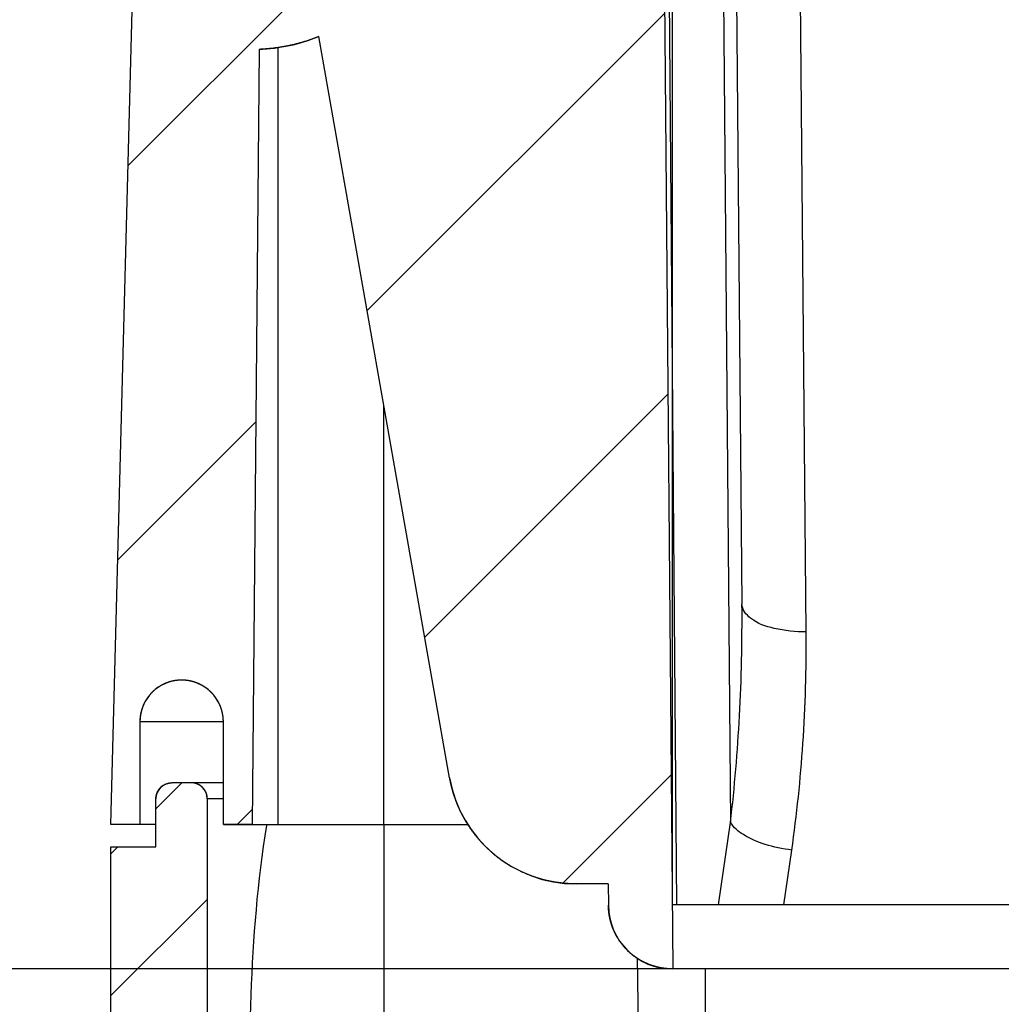
# Model space of a CAD drawing. Units: millimetres. Extents: x 0 to 594, y -14 to 420.
# Drawn here: x 195 to 211, y 352 to 367 of the extents above; entities that cross this region are included whole.
import ezdxf

# ---------------------------------------------------------------- set-up
doc = ezdxf.new("R2010")
doc.units = ezdxf.units.MM
doc.header["$LTSCALE"] = 32.67
doc.layers.get('0').update_dxf_attribs({"linetype": 'CONTINUOUS'})
doc.layers.add('RUNDUNGEN', color=7, linetype='CONTINUOUS')
doc.layers.add('ZEICHNUNGSBEMASSUNGEN', color=7, linetype='CONTINUOUS')
doc.styles.get("Standard").update_dxf_attribs({"font": 'txt', "width": 0.7})
doc.dimstyles.new('DIMSTYLE_2', dxfattribs={"dimtxt": 2.5, "dimasz": 3.5, "dimexe": 0.18, "dimexo": 0.0625, "dimgap": 0.09, "dimtad": 1, "dimdec": 1, "dimlfac": 2, "dimdsep": 46, "dimtxsty": 'Standard', "dimblk": '_FILLED', "dimblk1": '_FILLED', "dimblk2": '_FILLED', "dimcen": 0.09, "dimclrt": 5, "dimadec": 0, "dimazin": 0, "dimtp": 0.3, "dimtm": 0.3, "dimtfac": 1, "dimtdec": 1, "dimtofl": 0, "dimtmove": 0, "dimatfit": 3, "dimldrblk": '_FILLED', "dimfxl": 1, "dimtolj": 1, "dimarcsym": 0})

# ---------------------------------------------------------------- blocks, each defined once
blk = doc.blocks.new('_FILLED')
at = {"color": 0, "linetype": 'ByBlock'}
blk.add_solid([(0, 0), (-1, 0.125), (-1, -0.125)], dxfattribs=at)
blk = doc.blocks.new('*D2')
at = {"layer": 'ZEICHNUNGSBEMASSUNGEN', "color": 2, "linetype": 'Continuous'}
for p, q in [((205.62, 353.14), (205.62, 389.666)), ((250.638, 353.14), (250.638, 389.666)), ((205.62, 388.166), (228.129, 388.166)), ((250.638, 388.166), (228.129, 388.166))]:
    blk.add_line(p, q, dxfattribs=at)
at = {"layer": 'ZEICHNUNGSBEMASSUNGEN', "color": 2, "linetype": 'Continuous', "xscale": 3.5, "yscale": 3.5, "zscale": 3.5, "rotation": 180}
blk.add_blockref('_FILLED', (205.62, 388.166), dxfattribs=at)
at = {"layer": 'ZEICHNUNGSBEMASSUNGEN', "color": 2, "linetype": 'Continuous', "xscale": 3.5, "yscale": 3.5, "zscale": 3.5}
blk.add_blockref('_FILLED', (250.638, 388.166), dxfattribs=at)
at = {"layer": 'ZEICHNUNGSBEMASSUNGEN', "color": 5, "linetype": 'Continuous', "insert": (228.129, 391.291), "char_height": 2.5, "width": 3.92857, "attachment_point": 2, "line_spacing_factor": 0.9}
blk.add_mtext('90', dxfattribs=at)
blk = doc.blocks.new('*D3')
at = {"layer": 'ZEICHNUNGSBEMASSUNGEN', "color": 2, "linetype": 'Continuous'}
for p, q in [((250.634, 375.509), (187.304, 375.509)), ((188.804, 375.509), (188.804, 363.824)), ((188.804, 352.14), (188.804, 363.824)), ((206.595, 352.14), (187.304, 352.14))]:
    blk.add_line(p, q, dxfattribs=at)
at = {"layer": 'ZEICHNUNGSBEMASSUNGEN', "color": 2, "linetype": 'Continuous', "xscale": 3.5, "yscale": 3.5, "zscale": 3.5}
for p, rotation in [((188.804, 375.509), 90), ((188.804, 352.14), 270)]:
    blk.add_blockref('_FILLED', p, dxfattribs=dict(at, rotation=rotation))
at = {"layer": 'ZEICHNUNGSBEMASSUNGEN', "color": 5, "linetype": 'Continuous', "insert": (185.679, 363.824), "char_height": 2.5, "width": 7.32143, "attachment_point": 2, "rotation": 90, "line_spacing_factor": 0.9}
blk.add_mtext('46.7', dxfattribs=at)

msp = doc.modelspace()

# ---------------------------------------------------------------- hatches: boundary and pattern name
at = {"linetype": 'Continuous'}
h = msp.add_hatch(dxfattribs=at)
h.set_pattern_fill('DEFAULT__5', color=2, scale=4.230295, angle=45, style=0, pattern_type=0)
h.set_pattern_definition([(45, (0, 0), (-2.99127, 2.99127), [])])
edge = h.paths.add_edge_path()
edge.add_line((259.37879, 354.38999), (258.92879, 354.38999))
edge.add_line((258.92879, 355.98999), (258.92879, 354.38999))
edge.add_spline(control_points=[(257.62879, 355.98999), (257.62879, 357.28999), (258.92879, 357.28999), (258.92879, 355.98999)], knot_values=[0, 0, 0, 0, 1, 1, 1, 1], weights=[1, 0.33333333, 0.33333333, 1], degree=3, periodic=0)
edge.add_line((257.62879, 354.38999), (257.62879, 355.98999))
edge.add_line((257.62879, 354.38999), (257.17879, 354.38999))
edge.add_line((257.0734, 366.46701), (257.17879, 354.38999))
edge.add_spline(control_points=[(256.1422, 366.66784), (256.43931, 366.54693), (256.75287, 366.47931), (257.0734, 366.46701)], knot_values=[0, 0, 0, 0, 1, 1, 1, 1], weights=[1, 0.98992423, 0.98992423, 1], degree=3, periodic=0)
edge.add_line((254.1056, 355.1177), (256.1422, 366.66784))
edge.add_spline(control_points=[(252.13598, 353.46499), (253.15141, 353.46499), (253.92927, 354.1177), (254.1056, 355.1177)], knot_values=[0, 0, 0, 0, 1, 1, 1, 1], weights=[1, 0.84402963, 0.84402963, 1], degree=3, periodic=0)
edge.add_line((251.63598, 353.46499), (252.13598, 353.46499))
edge.add_line((251.63598, 353.46499), (251.63307, 353.13127))
edge.add_spline(control_points=[(250.62879, 352.14), (251.21253, 352.13748), (251.62797, 352.54755), (251.63307, 353.13127)], knot_values=[0, 0, 0, 0, 1, 1, 1, 1], weights=[1, 0.80577703, 0.80577703, 1], degree=3, periodic=0)
edge.add_line((250.78653, 370.21499), (250.62879, 352.14))
edge.add_line((251.27879, 370.21499), (250.78653, 370.21499))
edge.add_line((251.27879, 370.21499), (251.27879, 368.21499))
edge.add_spline(control_points=[(251.52879, 367.96499), (251.38235, 367.96499), (251.27879, 368.06855), (251.27879, 368.21499)], knot_values=[0, 0, 0, 0, 1, 1, 1, 1], weights=[1, 0.80473785, 0.80473785, 1], degree=3, periodic=0)
edge.add_line((252.82879, 367.96499), (251.52879, 367.96499))
edge.add_spline(control_points=[(253.07879, 368.21499), (253.07879, 368.06855), (252.97524, 367.96499), (252.82879, 367.96499)], knot_values=[0, 0, 0, 0, 1, 1, 1, 1], weights=[1, 0.80473785, 0.80473785, 1], degree=3, periodic=0)
edge.add_line((253.07879, 368.21499), (253.07879, 370.21499))
edge.add_line((253.07879, 370.21499), (255.12879, 370.21499))
edge.add_line((255.12879, 370.21499), (255.12879, 369.21499))
edge.add_spline(control_points=[(255.12879, 369.21499), (255.12879, 368.04342), (255.95722, 367.21499), (257.12879, 367.21499)], knot_values=[0, 0, 0, 0, 1, 1, 1, 1], weights=[1, 0.80473785, 0.80473785, 1], degree=3, periodic=0)
edge.add_line((257.12879, 367.21499), (257.62879, 367.21499))
edge.add_line((257.62879, 367.21499), (257.62879, 367.58999))
edge.add_line((259.03314, 367.58999), (257.62879, 367.58999))
edge.add_line((259.37879, 354.38999), (259.03314, 367.58999))
edge = h.paths.add_edge_path()
edge.add_line((199.07879, 354.38999), (198.62879, 354.38999))
edge.add_line((198.62879, 354.38999), (198.62879, 355.98999))
edge.add_spline(control_points=[(198.62879, 355.98999), (198.62879, 357.28999), (197.32879, 357.28999), (197.32879, 355.98999)], knot_values=[0, 0, 0, 0, 1, 1, 1, 1], weights=[1, 0.33333333, 0.33333333, 1], degree=3, periodic=0)
edge.add_line((197.32879, 355.98999), (197.32879, 354.38999))
edge.add_line((197.32879, 354.38999), (196.87879, 354.38999))
edge.add_line((196.87879, 354.38999), (197.22445, 367.58999))
edge.add_line((198.62879, 367.58999), (197.22445, 367.58999))
edge.add_line((198.62879, 367.21499), (198.62879, 367.58999))
edge.add_line((199.12879, 367.21499), (198.62879, 367.21499))
edge.add_spline(control_points=[(201.12879, 369.21499), (201.12879, 368.04342), (200.30037, 367.21499), (199.12879, 367.21499)], knot_values=[0, 0, 0, 0, 1, 1, 1, 1], weights=[1, 0.80473785, 0.80473785, 1], degree=3, periodic=0)
edge.add_line((201.12879, 370.21499), (201.12879, 369.21499))
edge.add_line((201.12879, 370.21499), (203.17879, 370.21499))
edge.add_line((203.17879, 368.21499), (203.17879, 370.21499))
edge.add_spline(control_points=[(203.17879, 368.21499), (203.17879, 368.06855), (203.28235, 367.96499), (203.42879, 367.96499)], knot_values=[0, 0, 0, 0, 1, 1, 1, 1], weights=[1, 0.80473785, 0.80473785, 1], degree=3, periodic=0)
edge.add_line((204.72879, 367.96499), (203.42879, 367.96499))
edge.add_spline(control_points=[(204.72879, 367.96499), (204.87524, 367.96499), (204.97879, 368.06855), (204.97879, 368.21499)], knot_values=[0, 0, 0, 0, 1, 1, 1, 1], weights=[1, 0.80473785, 0.80473785, 1], degree=3, periodic=0)
edge.add_line((204.97879, 370.21499), (204.97879, 368.21499))
edge.add_line((205.47106, 370.21499), (204.97879, 370.21499))
edge.add_line((205.47106, 370.21499), (205.62879, 352.14))
edge.add_spline(control_points=[(205.62879, 352.14), (205.04506, 352.13748), (204.62961, 352.54755), (204.62452, 353.13127)], knot_values=[0, 0, 0, 0, 1, 1, 1, 1], weights=[1, 0.80577703, 0.80577703, 1], degree=3, periodic=0)
edge.add_line((204.62161, 353.46499), (204.62452, 353.13127))
edge.add_line((204.62161, 353.46499), (204.12161, 353.46499))
edge.add_spline(control_points=[(204.12161, 353.46499), (203.10618, 353.46499), (202.32832, 354.1177), (202.15199, 355.1177)], knot_values=[0, 0, 0, 0, 1, 1, 1, 1], weights=[1, 0.84402963, 0.84402963, 1], degree=3, periodic=0)
edge.add_line((202.15199, 355.1177), (200.11539, 366.66784))
edge.add_spline(control_points=[(200.11539, 366.66784), (199.81828, 366.54693), (199.50472, 366.47931), (199.18419, 366.46701)], knot_values=[0, 0, 0, 0, 1, 1, 1, 1], weights=[1, 0.98992423, 0.98992423, 1], degree=3, periodic=0)
edge.add_line((199.18419, 366.46701), (199.07879, 354.38999))
edge = h.paths.add_edge_path()
edge.add_line((259.00041, 368.83999), (258.97078, 369.97154))
edge.add_line((259.00041, 368.83999), (257.62879, 368.83999))
edge.add_line((257.62879, 368.83999), (257.62879, 370.21499))
edge.add_line((257.62879, 370.21499), (258.72086, 370.21499))
edge.add_spline(control_points=[(258.97078, 369.97154), (258.96702, 370.11491), (258.86429, 370.21499), (258.72086, 370.21499)], knot_values=[0, 0, 0, 0, 1, 1, 1, 1], weights=[1, 0.81086796, 0.81086796, 1], degree=3, periodic=0)
edge = h.paths.add_edge_path()
edge.add_line((197.25718, 368.83999), (197.28681, 369.97154))
edge.add_spline(control_points=[(197.28681, 369.97154), (197.29056, 370.11491), (197.3933, 370.21499), (197.53672, 370.21499)], knot_values=[0, 0, 0, 0, 1, 1, 1, 1], weights=[1, 0.81086796, 0.81086796, 1], degree=3, periodic=0)
edge.add_line((197.53672, 370.21499), (198.62879, 370.21499))
edge.add_line((198.62879, 368.83999), (198.62879, 370.21499))
edge.add_line((198.62879, 368.83999), (197.25718, 368.83999))
h = msp.add_hatch(dxfattribs=at)
h.set_pattern_fill('DEFAULT__4', color=2, scale=1.56417, angle=45, style=0, pattern_type=0)
h.set_pattern_definition([(45, (0, 0), (-1.106035, 1.106035), [])])
edge = h.paths.add_edge_path()
edge.add_line((197.62879, 319.53999), (204.87879, 319.53999))
edge.add_spline(control_points=[(197.62879, 319.53999), (197.18945, 319.53999), (196.87879, 319.85065), (196.87879, 320.28999)], knot_values=[0, 0, 0, 0, 1, 1, 1, 1], weights=[1, 0.80473785, 0.80473785, 1], degree=3, periodic=0)
edge.add_line((196.87879, 320.28999), (196.87879, 354.03999))
edge.add_line((196.87879, 354.03999), (197.57879, 354.03999))
edge.add_line((197.57879, 354.03999), (197.57879, 354.78999))
edge.add_spline(control_points=[(197.57879, 354.78999), (197.57879, 354.93644), (197.68235, 355.03999), (197.82879, 355.03999)], knot_values=[0, 0, 0, 0, 1, 1, 1, 1], weights=[1, 0.80473785, 0.80473785, 1], degree=3, periodic=0)
edge.add_line((198.12879, 355.03999), (197.82879, 355.03999))
edge.add_spline(control_points=[(198.37879, 354.78999), (198.37879, 354.93644), (198.27524, 355.03999), (198.12879, 355.03999)], knot_values=[0, 0, 0, 0, 1, 1, 1, 1], weights=[1, 0.80473785, 0.80473785, 1], degree=3, periodic=0)
edge.add_line((198.37879, 354.78999), (198.37879, 320.78999))
edge.add_spline(control_points=[(198.62879, 320.53999), (198.48235, 320.53999), (198.37879, 320.64355), (198.37879, 320.78999)], knot_values=[0, 0, 0, 0, 1, 1, 1, 1], weights=[1, 0.80473785, 0.80473785, 1], degree=3, periodic=0)
edge.add_line((198.62879, 320.53999), (198.82879, 320.53999))
edge.add_spline(control_points=[(198.82879, 320.53999), (198.97524, 320.53999), (199.07879, 320.64355), (199.07879, 320.78999)], knot_values=[0, 0, 0, 0, 1, 1, 1, 1], weights=[1, 0.80473785, 0.80473785, 1], degree=3, periodic=0)
edge.add_spline(control_points=[(199.32879, 321.03999), (199.18235, 321.03999), (199.07879, 320.93644), (199.07879, 320.78999)], knot_values=[0, 0, 0, 0, 1, 1, 1, 1], weights=[1, 0.80473785, 0.80473785, 1], degree=3, periodic=0)
edge.add_line((199.32879, 321.03999), (199.37879, 321.03999))
edge.add_line((199.37879, 321.03999), (199.37879, 319.78999))
edge.add_line((199.87879, 320.28999), (199.37879, 319.78999))
edge.add_line((201.37879, 320.28999), (199.87879, 320.28999))
edge.add_line((201.37879, 320.28999), (201.87879, 319.78999))
edge.add_line((201.87879, 321.03999), (201.87879, 319.78999))
edge.add_line((201.87879, 321.03999), (204.64674, 321.03999))
edge.add_line((204.64674, 321.03999), (206.37879, 320.03999))
edge.add_line((206.37879, 320.03999), (218.88312, 320.03999))
edge.add_spline(control_points=[(219.13308, 320.28563), (219.13056, 320.14122), (219.02755, 320.03999), (218.88312, 320.03999)], knot_values=[0, 0, 0, 0, 1, 1, 1, 1], weights=[1, 0.80883363, 0.80883363, 1], degree=3, periodic=0)
edge.add_line((219.13308, 320.28563), (219.19433, 323.79436))
edge.add_spline(control_points=[(219.19433, 323.79436), (219.19685, 323.93876), (219.29986, 324.03999), (219.44429, 324.03999)], knot_values=[0, 0, 0, 0, 1, 1, 1, 1], weights=[1, 0.80883363, 0.80883363, 1], degree=3, periodic=0)
edge.add_line((219.44429, 324.03999), (220.12879, 324.03999))
edge.add_line((220.12879, 323.78999), (220.12879, 324.03999))
edge.add_line((220.12879, 323.78999), (220.32879, 323.78999))
edge.add_line((220.32879, 323.78999), (220.36379, 319.03999))
edge.add_line((220.36379, 319.03999), (221.89379, 319.03999))
edge.add_line((221.92879, 323.78999), (221.89379, 319.03999))
edge.add_line((221.92879, 323.78999), (222.12879, 323.78999))
edge.add_line((222.12879, 323.78999), (222.12879, 324.03999))
edge.add_line((222.12879, 324.03999), (222.8133, 324.03999))
edge.add_spline(control_points=[(223.06326, 323.79436), (223.06074, 323.93876), (222.95773, 324.03999), (222.8133, 324.03999)], knot_values=[0, 0, 0, 0, 1, 1, 1, 1], weights=[1, 0.80883363, 0.80883363, 1], degree=3, periodic=0)
edge.add_line((223.12451, 320.28563), (223.06326, 323.79436))
edge.add_spline(control_points=[(223.12451, 320.28563), (223.12703, 320.14122), (223.23004, 320.03999), (223.37447, 320.03999)], knot_values=[0, 0, 0, 0, 1, 1, 1, 1], weights=[1, 0.80883363, 0.80883363, 1], degree=3, periodic=0)
edge.add_line((223.37447, 320.03999), (232.88312, 320.03999))
edge.add_spline(control_points=[(233.13308, 320.28563), (233.13056, 320.14122), (233.02755, 320.03999), (232.88312, 320.03999)], knot_values=[0, 0, 0, 0, 1, 1, 1, 1], weights=[1, 0.80883363, 0.80883363, 1], degree=3, periodic=0)
edge.add_line((233.13308, 320.28563), (233.19433, 323.79436))
edge.add_spline(control_points=[(233.19433, 323.79436), (233.19685, 323.93876), (233.29986, 324.03999), (233.44429, 324.03999)], knot_values=[0, 0, 0, 0, 1, 1, 1, 1], weights=[1, 0.80883363, 0.80883363, 1], degree=3, periodic=0)
edge.add_line((233.44429, 324.03999), (234.12879, 324.03999))
edge.add_line((234.12879, 324.03999), (234.12879, 323.78999))
edge.add_line((234.32879, 323.78999), (234.12879, 323.78999))
edge.add_line((234.32879, 323.78999), (234.36379, 319.03999))
edge.add_line((235.89379, 319.03999), (234.36379, 319.03999))
edge.add_line((235.92879, 323.78999), (235.89379, 319.03999))
edge.add_line((236.12879, 323.78999), (235.92879, 323.78999))
edge.add_line((236.12879, 324.03999), (236.12879, 323.78999))
edge.add_line((236.12879, 324.03999), (236.8133, 324.03999))
edge.add_spline(control_points=[(237.06326, 323.79436), (237.06074, 323.93876), (236.95773, 324.03999), (236.8133, 324.03999)], knot_values=[0, 0, 0, 0, 1, 1, 1, 1], weights=[1, 0.80883363, 0.80883363, 1], degree=3, periodic=0)
edge.add_line((237.12451, 320.28563), (237.06326, 323.79436))
edge.add_spline(control_points=[(237.12451, 320.28563), (237.12703, 320.14122), (237.23004, 320.03999), (237.37447, 320.03999)], knot_values=[0, 0, 0, 0, 1, 1, 1, 1], weights=[1, 0.80883363, 0.80883363, 1], degree=3, periodic=0)
edge.add_line((237.37447, 320.03999), (249.87879, 320.03999))
edge.add_line((251.61084, 321.03999), (249.87879, 320.03999))
edge.add_line((251.61084, 321.03999), (254.37879, 321.03999))
edge.add_line((254.37879, 319.78999), (254.37879, 321.03999))
edge.add_line((254.37879, 319.78999), (254.87879, 320.28999))
edge.add_line((254.87879, 320.28999), (256.37879, 320.28999))
edge.add_line((256.87879, 319.78999), (256.37879, 320.28999))
edge.add_line((256.87879, 319.78999), (256.87879, 321.03999))
edge.add_line((256.87879, 321.03999), (256.92879, 321.03999))
edge.add_spline(control_points=[(256.92879, 321.03999), (257.07524, 321.03999), (257.17879, 320.93644), (257.17879, 320.78999)], knot_values=[0, 0, 0, 0, 1, 1, 1, 1], weights=[1, 0.80473785, 0.80473785, 1], degree=3, periodic=0)
edge.add_spline(control_points=[(257.42879, 320.53999), (257.28235, 320.53999), (257.17879, 320.64355), (257.17879, 320.78999)], knot_values=[0, 0, 0, 0, 1, 1, 1, 1], weights=[1, 0.80473785, 0.80473785, 1], degree=3, periodic=0)
edge.add_line((257.62879, 320.53999), (257.42879, 320.53999))
edge.add_spline(control_points=[(257.62879, 320.53999), (257.77524, 320.53999), (257.87879, 320.64355), (257.87879, 320.78999)], knot_values=[0, 0, 0, 0, 1, 1, 1, 1], weights=[1, 0.80473785, 0.80473785, 1], degree=3, periodic=0)
edge.add_line((257.87879, 354.78999), (257.87879, 320.78999))
edge.add_spline(control_points=[(257.87879, 354.78999), (257.87879, 354.93644), (257.98235, 355.03999), (258.12879, 355.03999)], knot_values=[0, 0, 0, 0, 1, 1, 1, 1], weights=[1, 0.80473785, 0.80473785, 1], degree=3, periodic=0)
edge.add_line((258.42879, 355.03999), (258.12879, 355.03999))
edge.add_spline(control_points=[(258.67879, 354.78999), (258.67879, 354.93644), (258.57524, 355.03999), (258.42879, 355.03999)], knot_values=[0, 0, 0, 0, 1, 1, 1, 1], weights=[1, 0.80473785, 0.80473785, 1], degree=3, periodic=0)
edge.add_line((258.67879, 354.03999), (258.67879, 354.78999))
edge.add_line((258.67879, 354.03999), (259.37879, 354.03999))
edge.add_line((259.37879, 320.28999), (259.37879, 354.03999))
edge.add_spline(control_points=[(258.62879, 319.53999), (259.06813, 319.53999), (259.37879, 319.85065), (259.37879, 320.28999)], knot_values=[0, 0, 0, 0, 1, 1, 1, 1], weights=[1, 0.80473785, 0.80473785, 1], degree=3, periodic=0)
edge.add_line((254.19794, 319.53999), (258.62879, 319.53999))
edge.add_line((254.19794, 319.53999), (254.19794, 319.38999))
edge.add_line((253.95592, 319.38999), (254.19794, 319.38999))
edge.add_line((253.95592, 319.38999), (253.95592, 319.53999))
edge.add_line((253.62081, 319.53999), (253.95592, 319.53999))
edge.add_line((253.62081, 319.38999), (253.62081, 319.53999))
edge.add_line((253.34528, 319.38999), (253.62081, 319.38999))
edge.add_line((253.34528, 319.53999), (253.34528, 319.38999))
edge.add_line((252.68996, 319.53999), (253.34528, 319.53999))
edge.add_line((252.68996, 319.53999), (252.68996, 319.38999))
edge.add_line((252.50379, 319.38999), (252.68996, 319.38999))
edge.add_line((252.50379, 319.53999), (252.50379, 319.38999))
edge.add_line((251.37879, 319.53999), (252.50379, 319.53999))
edge.add_line((251.37879, 319.53999), (250.51277, 319.03999))
edge.add_line((250.51277, 319.03999), (237.12879, 319.03999))
edge.add_line((237.12879, 318.78999), (237.12879, 319.03999))
edge.add_spline(control_points=[(236.87879, 318.53999), (237.02524, 318.53999), (237.12879, 318.64355), (237.12879, 318.78999)], knot_values=[0, 0, 0, 0, 1, 1, 1, 1], weights=[1, 0.80473785, 0.80473785, 1], degree=3, periodic=0)
edge.add_line((236.87879, 318.53999), (233.37879, 318.53999))
edge.add_spline(control_points=[(233.37879, 318.53999), (233.23235, 318.53999), (233.12879, 318.64355), (233.12879, 318.78999)], knot_values=[0, 0, 0, 0, 1, 1, 1, 1], weights=[1, 0.80473785, 0.80473785, 1], degree=3, periodic=0)
edge.add_line((233.12879, 318.78999), (233.12879, 319.03999))
edge.add_line((233.12879, 319.03999), (223.12879, 319.03999))
edge.add_line((223.12879, 318.78999), (223.12879, 319.03999))
edge.add_spline(control_points=[(222.87879, 318.53999), (223.02524, 318.53999), (223.12879, 318.64355), (223.12879, 318.78999)], knot_values=[0, 0, 0, 0, 1, 1, 1, 1], weights=[1, 0.80473785, 0.80473785, 1], degree=3, periodic=0)
edge.add_line((222.87879, 318.53999), (219.37879, 318.53999))
edge.add_spline(control_points=[(219.37879, 318.53999), (219.23235, 318.53999), (219.12879, 318.64355), (219.12879, 318.78999)], knot_values=[0, 0, 0, 0, 1, 1, 1, 1], weights=[1, 0.80473785, 0.80473785, 1], degree=3, periodic=0)
edge.add_line((219.12879, 318.78999), (219.12879, 319.03999))
edge.add_line((219.12879, 319.03999), (205.74482, 319.03999))
edge.add_line((204.87879, 319.53999), (205.74482, 319.03999))

# ---------------------------------------------------------------- linework, layer by layer
at = {"color": 7, "linetype": 'Continuous'}
for p, q in [((205.47106, 370.21499), (205.62879, 352.14)), ((205.47106, 370.21499), (205.62879, 352.14)), ((206.59606, 370.21499), (206.70421, 357.82128)), ((196.87879, 354.38999), (197.28681, 369.97154)), ((196.87879, 354.38999), (197.22445, 367.58999)), ((202.15199, 355.1177), (200.11539, 366.66784)), ((202.15199, 355.1177), (200.11539, 366.66784)), ((199.18419, 366.46701), (199.07879, 354.38999)), ((199.18419, 366.46701), (199.07879, 354.38999)), ((197.32879, 355.98999), (197.32879, 354.38999)), ((197.32879, 355.98999), (197.32879, 354.38999)), ((198.62879, 354.38999), (198.62879, 355.98999)), ((198.62879, 354.38999), (198.62879, 355.98999)), ((198.12879, 355.03999), (197.82879, 355.03999)), ((198.62879, 355.03999), (197.82879, 355.03999)), ((197.57879, 354.03999), (197.57879, 354.78999)), ((197.57879, 354.03999), (197.57879, 354.78999)), ((198.37879, 354.78999), (198.37879, 320.78999)), ((198.37879, 354.78999), (198.37879, 320.78999)), ((197.32879, 354.38999), (196.87879, 354.38999)), ((197.56356, 354.38999), (196.87879, 354.38999)), ((199.07879, 354.38999), (198.62879, 354.38999)), ((198.62879, 354.38999), (202.44229, 354.38999)), ((196.87879, 320.28999), (196.87879, 354.03999)), ((196.87879, 354.03999), (197.57879, 354.03999)), ((196.87879, 320.28999), (196.87879, 354.03999)), ((196.87879, 354.03999), (197.57879, 354.03999)), ((204.62161, 353.46499), (204.12161, 353.46499)), ((204.62161, 353.46499), (204.12161, 353.46499)), ((204.62161, 353.46499), (204.62452, 353.13127)), ((204.62161, 353.46499), (204.62452, 353.13127)), ((250.63752, 353.13999), (205.62007, 353.13999)), ((205.15097, 348.04038), (205.07643, 352.31103)), ((250.62879, 352.13999), (205.62879, 352.13999))]:
    msp.add_line(p, q, dxfattribs=at)
at = {"color": 9, "linetype": 'Continuous'}
for p, q in [((205.54503, 370.21499), (205.68719, 353.13999)), ((206.39396, 370.21499), (206.52544, 354.42153)), ((207.70418, 357.39163), (207.59227, 370.21499)), ((199.47879, 366.4996), (199.47879, 354.38999)), ((201.12879, 354.38999), (201.12879, 360.92054)), ((198.62879, 355.98999), (197.32879, 355.98999)), ((198.62879, 354.78999), (198.37879, 354.78999)), ((206.34071, 353.13999), (206.52544, 354.42153)), ((207.35659, 353.13999), (207.47939, 353.99188)), ((206.12879, 352.13999), (206.12879, 351.03999))]:
    msp.add_line(p, q, dxfattribs=at)
at = {"color": 7, "linetype": 'Continuous'}
for centre, radius, start, end in [((199.07879, 369.21499), 2.75, 272.196416, 292.144486), ((197.97879, 355.98999), 0.65, 0, 180), ((197.82879, 354.78999), 0.25, 90, 180), ((198.12879, 354.78999), 0.25, 0, 90), ((204.12161, 355.46499), 2, 190, 270), ((205.62448, 353.13999), 1, 180.5, 270.247111)]:
    msp.add_arc(centre, radius, start, end, dxfattribs=at)
for points, start_tangent, end_tangent in [([(200.11539, 366.66784), (200.08774, 366.65677), (200.05995, 366.64598), (200.03202, 366.63549), (200.00396, 366.62529), (199.97577, 366.61539), (199.94746, 366.60579), (199.91902, 366.5965), (199.89047, 366.58751), (199.86182, 366.57883), (199.83305, 366.57045), (199.80419, 366.56239), (199.77523, 366.55464), (199.74618, 366.5472), (199.71705, 366.54009), (199.68784, 366.53328), (199.65855, 366.5268), (199.62919, 366.52064), (199.59978, 366.51479), (199.5703, 366.50927), (199.54077, 366.50407), (199.51119, 366.4992), (199.48157, 366.49465), (199.45191, 366.49042), (199.42222, 366.48652), (199.3925, 366.48295), (199.36277, 366.47969), (199.33301, 366.47677), (199.30325, 366.47417), (199.27348, 366.47189), (199.24371, 366.46994), (199.21394, 366.46832), (199.18419, 366.46701)], (-0.92623624, -0.37694353), (-0.99926532, -0.03832529)), ([(198.62879, 355.98999), (198.62877, 355.99509), (198.62871, 356.00023), (198.62861, 356.00541), (198.62847, 356.01062), (198.62828, 356.01588), (198.62804, 356.02118), (198.62777, 356.02651), (198.62744, 356.03189), (198.62707, 356.0373), (198.62665, 356.04275), (198.62618, 356.04824), (198.62566, 356.05377), (198.62508, 356.05934), (198.62446, 356.06495), (198.62378, 356.07059), (198.62304, 356.07628), (198.62225, 356.082), (198.6214, 356.08775), (198.62049, 356.09355), (198.61952, 356.09938), (198.61849, 356.10524), (198.6174, 356.11114), (198.61625, 356.11708), (198.61503, 356.12305), (198.61374, 356.12906), (198.61239, 356.1351), (198.61097, 356.14117), (198.60948, 356.14727), (198.60792, 356.15341), (198.60628, 356.15957), (198.60458, 356.16577), (198.60279, 356.17199), (198.60094, 356.17825), (198.599, 356.18453), (198.59699, 356.19084), (198.59489, 356.19717), (198.59272, 356.20353), (198.59046, 356.20992), (198.58812, 356.21632), (198.58569, 356.22275), (198.58318, 356.2292), (198.58058, 356.23567), (198.57789, 356.24216), (198.57511, 356.24866), (198.57224, 356.25518), (198.56927, 356.26172), (198.56622, 356.26827), (198.56306, 356.27482), (198.55981, 356.28139), (198.55647, 356.28797), (198.55302, 356.29456), (198.54948, 356.30115), (198.54583, 356.30774), (198.54209, 356.31434), (198.53824, 356.32094), (198.53428, 356.32753), (198.53022, 356.33412), (198.52606, 356.34071), (198.52179, 356.34729), (198.51741, 356.35385), (198.51292, 356.36041), (198.50832, 356.36696), (198.50361, 356.37348), (198.49879, 356.37999), (198.49386, 356.38648), (198.48882, 356.39295), (198.48366, 356.39939), (198.47839, 356.40581), (198.47301, 356.41219), (198.46751, 356.41854), (198.4619, 356.42486), (198.45617, 356.43114), (198.45033, 356.43738), (198.44437, 356.44358), (198.43829, 356.44973), (198.4321, 356.45584), (198.4258, 356.46189), (198.41938, 356.46789), (198.41284, 356.47383), (198.40619, 356.47972), (198.39942, 356.48554), (198.39254, 356.4913), (198.38555, 356.49699), (198.37844, 356.50261), (198.37122, 356.50816), (198.36389, 356.51363), (198.35645, 356.51902), (198.3489, 356.52433), (198.34124, 356.52956), (198.33347, 356.5347), (198.3256, 356.53975), (198.31762, 356.5447), (198.30953, 356.54956), (198.30135, 356.55431), (198.29306, 356.55897), (198.28468, 356.56352), (198.27619, 356.56797), (198.26762, 356.5723), (198.25894, 356.57652), (198.25018, 356.58063), (198.24133, 356.58461), (198.23239, 356.58848), (198.22337, 356.59222), (198.21427, 356.59584), (198.20508, 356.59933), (198.19582, 356.60269), (198.18648, 356.60592), (198.17708, 356.60901), (198.1676, 356.61197), (198.15806, 356.61478), (198.14846, 356.61746), (198.13879, 356.61999), (198.12907, 356.62238), (198.1193, 356.62463), (198.10948, 356.62672), (198.09961, 356.62867), (198.08969, 356.63046), (198.07974, 356.63211), (198.06975, 356.6336), (198.05973, 356.63493), (198.04968, 356.63612), (198.0396, 356.63714), (198.0295, 356.63801), (198.01938, 356.63872), (198.00925, 356.63928), (197.9991, 356.63968), (197.98895, 356.63991), (197.97879, 356.63999), (197.96864, 356.63991), (197.95849, 356.63968), (197.94834, 356.63928), (197.93821, 356.63872), (197.92809, 356.63801), (197.91799, 356.63714), (197.90791, 356.63612), (197.89786, 356.63493), (197.88784, 356.6336), (197.87785, 356.63211), (197.86789, 356.63046), (197.85798, 356.62867), (197.84811, 356.62672), (197.83829, 356.62463), (197.82851, 356.62238), (197.81879, 356.61999), (197.80913, 356.61746), (197.79953, 356.61478), (197.78998, 356.61197), (197.78051, 356.60901), (197.7711, 356.60592), (197.76177, 356.60269), (197.75251, 356.59933), (197.74332, 356.59584), (197.73422, 356.59222), (197.72519, 356.58848), (197.71626, 356.58461), (197.7074, 356.58063), (197.69864, 356.57652), (197.68997, 356.5723), (197.68139, 356.56797), (197.67291, 356.56352), (197.66453, 356.55897), (197.65624, 356.55431), (197.64805, 356.54956), (197.63997, 356.5447), (197.63199, 356.53975), (197.62412, 356.5347), (197.61635, 356.52956), (197.60869, 356.52433), (197.60113, 356.51902), (197.59369, 356.51363), (197.58636, 356.50816), (197.57914, 356.50261), (197.57204, 356.49699), (197.56504, 356.4913), (197.55816, 356.48554), (197.5514, 356.47972), (197.54474, 356.47383), (197.53821, 356.46789), (197.53179, 356.46189), (197.52548, 356.45584), (197.51929, 356.44973), (197.51322, 356.44358), (197.50726, 356.43738), (197.50142, 356.43114), (197.49569, 356.42486), (197.49008, 356.41854), (197.48458, 356.41219), (197.47919, 356.40581), (197.47392, 356.39939), (197.46877, 356.39295), (197.46372, 356.38648), (197.45879, 356.37999), (197.45397, 356.37348), (197.44927, 356.36696), (197.44467, 356.36041), (197.44018, 356.35385), (197.4358, 356.34729), (197.43153, 356.34071), (197.42736, 356.33412), (197.4233, 356.32753), (197.41935, 356.32094), (197.4155, 356.31434), (197.41175, 356.30774), (197.40811, 356.30115), (197.40456, 356.29456), (197.40112, 356.28797), (197.39777, 356.28139), (197.39452, 356.27482), (197.39137, 356.26827), (197.38831, 356.26172), (197.38535, 356.25518), (197.38248, 356.24866), (197.3797, 356.24216), (197.37701, 356.23567), (197.37441, 356.2292), (197.3719, 356.22275), (197.36947, 356.21632), (197.36713, 356.20992), (197.36487, 356.20353), (197.3627, 356.19717), (197.3606, 356.19084), (197.35859, 356.18453), (197.35665, 356.17825), (197.35479, 356.17199), (197.35301, 356.16577), (197.3513, 356.15957), (197.34967, 356.15341), (197.34811, 356.14727), (197.34662, 356.14117), (197.3452, 356.1351), (197.34384, 356.12906), (197.34256, 356.12305), (197.34134, 356.11708), (197.34018, 356.11114), (197.33909, 356.10524), (197.33806, 356.09938), (197.3371, 356.09355), (197.33619, 356.08775), (197.33534, 356.082), (197.33455, 356.07628), (197.33381, 356.07059), (197.33313, 356.06495), (197.3325, 356.05934), (197.33193, 356.05377), (197.33141, 356.04824), (197.33094, 356.04275), (197.33052, 356.0373), (197.33014, 356.03189), (197.32982, 356.02651), (197.32954, 356.02118), (197.32931, 356.01588), (197.32912, 356.01062), (197.32898, 356.00541), (197.32887, 356.00023), (197.32881, 355.99509), (197.32879, 355.98999)], (0, 1), (0, -1)), ([(197.57879, 354.78999), (197.57885, 354.79554), (197.57904, 354.80114), (197.57936, 354.80678), (197.5798, 354.81246), (197.58039, 354.81817), (197.58111, 354.82392), (197.58197, 354.82969), (197.58297, 354.83548), (197.58411, 354.8413), (197.58541, 354.84712), (197.58685, 354.85295), (197.58844, 354.85878), (197.59019, 354.86461), (197.59209, 354.87043), (197.59414, 354.87623), (197.59635, 354.88202), (197.59871, 354.88777), (197.60122, 354.8935), (197.6039, 354.89918), (197.60672, 354.90482), (197.6097, 354.9104), (197.61283, 354.91593), (197.61611, 354.9214), (197.61954, 354.9268), (197.62312, 354.93212), (197.62684, 354.93736), (197.6307, 354.94251), (197.63471, 354.94757), (197.63884, 354.95253), (197.64311, 354.95739), (197.6475, 354.96213), (197.65202, 354.96677), (197.65665, 354.97129), (197.6614, 354.97568), (197.66626, 354.97995), (197.67122, 354.98408), (197.67628, 354.98808), (197.68143, 354.99194), (197.68667, 354.99567), (197.69199, 354.99924), (197.69739, 355.00267), (197.70285, 355.00595), (197.70838, 355.00909), (197.71397, 355.01206), (197.71961, 355.01489), (197.72529, 355.01756), (197.73101, 355.02008), (197.73677, 355.02244), (197.74255, 355.02465), (197.74836, 355.0267), (197.75418, 355.0286), (197.76, 355.03034), (197.76584, 355.03194), (197.77167, 355.03338), (197.77749, 355.03467), (197.7833, 355.03582), (197.7891, 355.03682), (197.79487, 355.03768), (197.80062, 355.0384), (197.80633, 355.03898), (197.81201, 355.03943), (197.81765, 355.03974), (197.82324, 355.03993), (197.82879, 355.03999)], (0, 1), (1, 0)), ([(198.37879, 354.78999), (198.37873, 354.79554), (198.37854, 354.80114), (198.37823, 354.80678), (198.37778, 354.81246), (198.3772, 354.81817), (198.37648, 354.82392), (198.37562, 354.82969), (198.37462, 354.83548), (198.37347, 354.8413), (198.37218, 354.84712), (198.37074, 354.85295), (198.36914, 354.85878), (198.3674, 354.86461), (198.3655, 354.87043), (198.36345, 354.87623), (198.36124, 354.88202), (198.35888, 354.88777), (198.35636, 354.8935), (198.35369, 354.89918), (198.35086, 354.90482), (198.34789, 354.9104), (198.34475, 354.91593), (198.34147, 354.9214), (198.33804, 354.9268), (198.33447, 354.93212), (198.33074, 354.93736), (198.32688, 354.94251), (198.32288, 354.94757), (198.31875, 354.95253), (198.31448, 354.95739), (198.31009, 354.96213), (198.30557, 354.96677), (198.30094, 354.97129), (198.29619, 354.97568), (198.29133, 354.97995), (198.28637, 354.98408), (198.28131, 354.98808), (198.27616, 354.99194), (198.27092, 354.99567), (198.2656, 354.99924), (198.2602, 355.00267), (198.25473, 355.00595), (198.2492, 355.00909), (198.24362, 355.01206), (198.23798, 355.01489), (198.2323, 355.01756), (198.22657, 355.02008), (198.22082, 355.02244), (198.21503, 355.02465), (198.20923, 355.0267), (198.20341, 355.0286), (198.19758, 355.03034), (198.19175, 355.03194), (198.18592, 355.03338), (198.1801, 355.03467), (198.17428, 355.03582), (198.16849, 355.03682), (198.16272, 355.03768), (198.15697, 355.0384), (198.15126, 355.03898), (198.14558, 355.03943), (198.13994, 355.03974), (198.13434, 355.03993), (198.12879, 355.03999)], (0, 1), (-1, 0)), ([(204.12161, 353.46499), (204.10148, 353.46509), (204.08129, 353.4654), (204.06103, 353.46591), (204.0407, 353.46663), (204.02031, 353.46756), (203.99986, 353.4687), (203.97935, 353.47006), (203.9588, 353.47163), (203.93819, 353.47342), (203.91753, 353.47543), (203.89683, 353.47766), (203.87609, 353.48012), (203.85531, 353.4828), (203.8345, 353.48571), (203.81365, 353.48884), (203.79278, 353.49221), (203.77189, 353.49581), (203.75098, 353.49963), (203.73005, 353.5037), (203.7091, 353.508), (203.68815, 353.51253), (203.6672, 353.5173), (203.64624, 353.52231), (203.62528, 353.52756), (203.60434, 353.53304), (203.5834, 353.53877), (203.56247, 353.54474), (203.54157, 353.55095), (203.52069, 353.5574), (203.49983, 353.5641), (203.479, 353.57104), (203.45821, 353.57822), (203.43746, 353.58565), (203.41675, 353.59331), (203.39609, 353.60123), (203.37548, 353.60938), (203.35492, 353.61778), (203.33443, 353.62642), (203.31399, 353.6353), (203.29363, 353.64443), (203.27334, 353.65379), (203.25312, 353.6634), (203.23299, 353.67325), (203.21294, 353.68333), (203.19298, 353.69365), (203.17311, 353.70421), (203.15334, 353.715), (203.13367, 353.72603), (203.11411, 353.73729), (203.09466, 353.74878), (203.07532, 353.76051), (203.05609, 353.77246), (203.03699, 353.78463), (203.01802, 353.79703), (202.99917, 353.80965), (202.98046, 353.8225), (202.96189, 353.83556), (202.94346, 353.84884), (202.92517, 353.86233), (202.90703, 353.87603), (202.88904, 353.88994), (202.87121, 353.90406), (202.85354, 353.91838), (202.83603, 353.9329), (202.81869, 353.94763), (202.80152, 353.96254), (202.78452, 353.97765), (202.76769, 353.99295), (202.75105, 354.00843), (202.73459, 354.0241), (202.71831, 354.03995), (202.70222, 354.05597), (202.68632, 354.07217), (202.67062, 354.08853), (202.65511, 354.10507), (202.63981, 354.12176), (202.6247, 354.13862), (202.6098, 354.15563), (202.5951, 354.17279), (202.58062, 354.1901), (202.56634, 354.20756), (202.55228, 354.22515), (202.53843, 354.24288), (202.5248, 354.26075), (202.51139, 354.27874), (202.49819, 354.29686), (202.48522, 354.3151), (202.47248, 354.33346), (202.45995, 354.35193), (202.44766, 354.37051), (202.43559, 354.38919), (202.42375, 354.40798), (202.41214, 354.42686), (202.40076, 354.44583), (202.38961, 354.4649), (202.3787, 354.48404), (202.36801, 354.50327), (202.35756, 354.52258), (202.34735, 354.54195), (202.33737, 354.5614), (202.32762, 354.58091), (202.31811, 354.60048), (202.30883, 354.6201), (202.29979, 354.63978), (202.29098, 354.6595), (202.28241, 354.67927), (202.27407, 354.69908), (202.26597, 354.71893), (202.2581, 354.73881), (202.25047, 354.75871), (202.24306, 354.77864), (202.23589, 354.7986), (202.22895, 354.81856), (202.22225, 354.83855), (202.21577, 354.85854), (202.20952, 354.87853), (202.2035, 354.89853), (202.19771, 354.91853), (202.19214, 354.93853), (202.1868, 354.95851), (202.18168, 354.97849), (202.17678, 354.99844), (202.17211, 355.01838), (202.16765, 355.0383), (202.16341, 355.0582), (202.15939, 355.07806), (202.15558, 355.0979), (202.15199, 355.1177)], (-1, 0), (-0.17364818, 0.98480775)), ([(198.50011, 320.78563), (198.58434, 328.7028), (198.69155, 336.03545), (198.82777, 342.81775), (199.01162, 349.07421), (199.30659, 354.37694)], (0.0089577, 0.99995988), (0.16304652, 0.98661838)), ([(205.62879, 352.14), (205.61774, 352.14002), (205.60665, 352.14015), (205.5955, 352.14041), (205.58431, 352.1408), (205.57308, 352.14132), (205.5618, 352.14196), (205.55048, 352.14273), (205.53913, 352.14364), (205.52774, 352.14468), (205.51632, 352.14586), (205.50486, 352.14717), (205.49338, 352.14862), (205.48187, 352.15021), (205.47033, 352.15195), (205.45877, 352.15382), (205.44719, 352.15583), (205.4356, 352.15799), (205.42398, 352.1603), (205.41236, 352.16275), (205.40072, 352.16535), (205.38908, 352.16809), (205.37744, 352.17099), (205.36579, 352.17403), (205.35414, 352.17723), (205.34249, 352.18058), (205.33085, 352.18407), (205.31922, 352.18772), (205.3076, 352.19153), (205.296, 352.19548), (205.28441, 352.19959), (205.27284, 352.20386), (205.2613, 352.20827), (205.24978, 352.21285), (205.23829, 352.21757), (205.22684, 352.22245), (205.21542, 352.22749), (205.20403, 352.23268), (205.19269, 352.23802), (205.18139, 352.24351), (205.17014, 352.24916), (205.15894, 352.25496), (205.1478, 352.26092), (205.13671, 352.26702), (205.12567, 352.27328), (205.11471, 352.27969), (205.1038, 352.28624), (205.09297, 352.29294), (205.0822, 352.29979), (205.07151, 352.30679), (205.0609, 352.31393), (205.05037, 352.32122), (205.03992, 352.32864), (205.02955, 352.33621), (205.01928, 352.34392), (205.0091, 352.35177), (204.99901, 352.35975), (204.98901, 352.36787), (204.97912, 352.37611), (204.96933, 352.38449), (204.95964, 352.393), (204.95007, 352.40164), (204.9406, 352.4104), (204.93124, 352.41929), (204.922, 352.42829), (204.91287, 352.43741), (204.90387, 352.44665), (204.89498, 352.45601), (204.88622, 352.46547), (204.87759, 352.47505), (204.86908, 352.48473), (204.8607, 352.49451), (204.85246, 352.5044), (204.84434, 352.51438), (204.83637, 352.52446), (204.82853, 352.53464), (204.82082, 352.5449), (204.81326, 352.55525), (204.80584, 352.56569), (204.79856, 352.57621), (204.79142, 352.58681), (204.78443, 352.59748), (204.77759, 352.60823), (204.77089, 352.61904), (204.76434, 352.62993), (204.75795, 352.64088), (204.7517, 352.65189), (204.7456, 352.66296), (204.73965, 352.67408), (204.73386, 352.68526), (204.72821, 352.69648), (204.72272, 352.70775), (204.71739, 352.71907), (204.7122, 352.73042), (204.70717, 352.74181), (204.7023, 352.75324), (204.69758, 352.7647), (204.69301, 352.77618), (204.68859, 352.78769), (204.68433, 352.79922), (204.68023, 352.81078), (204.67627, 352.82234), (204.67247, 352.83393), (204.66882, 352.84552), (204.66532, 352.85712), (204.66198, 352.86873), (204.65878, 352.88033), (204.65573, 352.89194), (204.65284, 352.90355), (204.65009, 352.91515), (204.64748, 352.92674), (204.64503, 352.93832), (204.64272, 352.94989), (204.64055, 352.96144), (204.63853, 352.97297), (204.63665, 352.98448), (204.63491, 352.99597), (204.6333, 353.00744), (204.63184, 353.01888), (204.63052, 353.03028), (204.62933, 353.04166), (204.62827, 353.053), (204.62735, 353.0643), (204.62656, 353.07557), (204.6259, 353.0868), (204.62536, 353.09798), (204.62496, 353.10912), (204.62468, 353.12022), (204.62452, 353.13127)], (-0.9999907, -0.00431289), (-0.00872654, 0.99996192))]:
    msp.add_spline(points, degree=3, dxfattribs=dict(at, start_tangent=start_tangent, end_tangent=end_tangent))
at = {"color": 9, "linetype": 'Continuous'}
for points, start_tangent, end_tangent in [([(206.52544, 354.42153), (206.66568, 356.08233), (206.70421, 357.82128)], (0.11577957, 0.99327493), (-0.00873053, 0.99996189)), ([(207.70418, 357.39163), (207.2053, 357.44657), (206.83945, 357.60376), (206.70421, 357.82128)], (-0.99997515, -0.00704966), (-0.00872654, 0.99996192)), ([(207.47939, 353.99188), (207.65378, 355.6528), (207.70418, 357.39163)], (0.14263266, 0.98977569), (-0.00873683, 0.99996183)), ([(207.47939, 353.99188), (207.06479, 354.08031), (206.72613, 354.23284), (206.52544, 354.42153)], (-0.99328785, 0.11566874), (-0.51324856, 0.85824001))]:
    msp.add_spline(points, degree=3, dxfattribs=dict(at, start_tangent=start_tangent, end_tangent=end_tangent))
at = {"layer": 'RUNDUNGEN', "color": 9, "linetype": 'Continuous'}
msp.add_line((201.12879, 354.38999), (201.12879, 321.07031), dxfattribs=at)

# ---------------------------------------------------------------- dimensions: what is measured, and where the dimension line sits
at = {"layer": 'ZEICHNUNGSBEMASSUNGEN', "color": 2, "linetype": 'Continuous'}
dim = msp.add_linear_dim(base=(250.63752, 388.16649), p1=(205.62007, 353.13999), p2=(250.63752, 353.13999), dimstyle='DIMSTYLE_2', dxfattribs=at)
dim.commit()
dim.dimension.update_dxf_attribs({"geometry": '*D2', "text_midpoint": (226.16451, 390.04149), "dimtype": 160})
dim = msp.add_linear_dim(base=(188.80379, 375.50875), p1=(206.59503, 352.13999), p2=(250.63354, 375.50875), angle=90, dimstyle='DIMSTYLE_2', dxfattribs=at)
dim.commit()
dim.dimension.update_dxf_attribs({"geometry": '*D3', "text_midpoint": (188.56906, 360.5517), "dimtype": 160})

doc.saveas('drawing.dxf')
